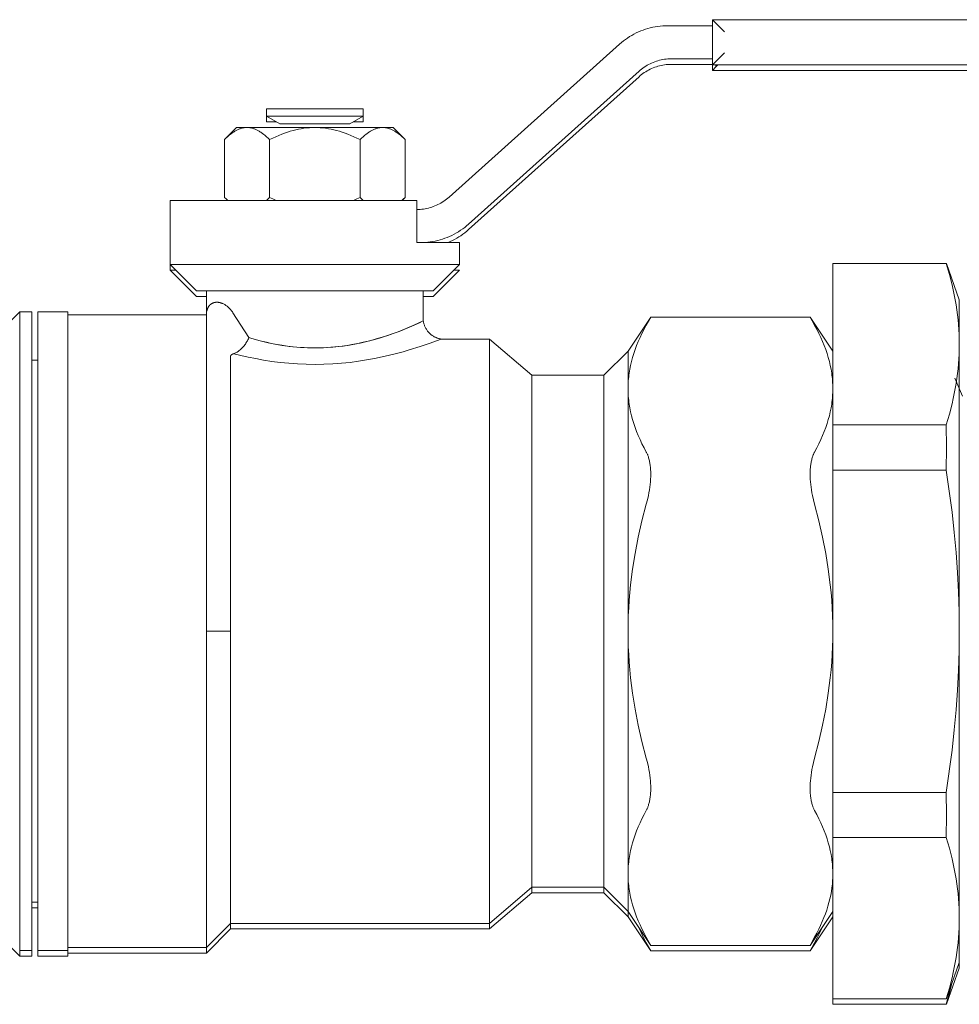
# Model space of a CAD drawing. Units: millimetres. Extents: x -1256 to 1870, y 3753 to 8483.
# Drawn here: x 1560 to 1638, y 5894 to 5975 of the extents above; entities that cross this region are included whole.
import ezdxf

# ---------------------------------------------------------------- set-up
doc = ezdxf.new("R2010")
doc.units = ezdxf.units.MM
for name, color, linetype, lineweight, true_color in [('Make2D$Visible$Curves$0', 254, 'Continuous', 0, 0xbebebe), ('Make2D$Visible$Curves$3DCOLOR40', 40, 'Continuous', 0, 0xffbf00), ('Make2D$Visible$Curves$3DCPCOLOR254', 7, 'Continuous', 0, 0xd6d6d6)]:
    doc.layers.add(name, color=color, linetype=linetype, lineweight=lineweight, true_color=true_color)

msp = doc.modelspace()

# ---------------------------------------------------------------- linework, layer by layer
at = {"layer": 'Make2D$Visible$Curves$0', "color": 0}
for points in [[(1580.293, 5967.222), (1580.293, 5967.847)], [(1580.293, 5967.847), (1588.293, 5967.847)], [(1588.293, 5967.847), (1588.293, 5967.222)], [(1581.375, 5966.597), (1580.293, 5967.222)], [(1580.293, 5967.222), (1588.293, 5967.222)], [(1580.293, 5966.763), (1580.293, 5967.222)], [(1580.293, 5966.763), (1581.088, 5966.763)], [(1588.293, 5967.222), (1587.21, 5966.597)], [(1587.498, 5966.763), (1588.293, 5966.763)], [(1588.293, 5967.222), (1588.293, 5966.763)], [(1576.787, 5965.276), (1577.793, 5966.281)], [(1576.787, 5965.276), (1576.916, 5965.401), (1577.043, 5965.518), (1577.167, 5965.625), (1577.289, 5965.724), (1577.349, 5965.77), (1577.409, 5965.814), (1577.468, 5965.855), (1577.527, 5965.895), (1577.586, 5965.933), (1577.644, 5965.969), (1577.702, 5966.003), (1577.76, 5966.034), (1577.817, 5966.064), (1577.874, 5966.092), (1577.931, 5966.118), (1577.988, 5966.142), (1578.045, 5966.164), (1578.101, 5966.185), (1578.157, 5966.203), (1578.214, 5966.219), (1578.27, 5966.234), (1578.326, 5966.246), (1578.382, 5966.257), (1578.438, 5966.266), (1578.494, 5966.272), (1578.551, 5966.277), (1578.607, 5966.28), (1578.663, 5966.281)], [(1577.793, 5966.281), (1578.663, 5966.281)], [(1578.663, 5966.281), (1584.293, 5966.281)], [(1578.663, 5966.281), (1578.72, 5966.28), (1578.776, 5966.277), (1578.832, 5966.272), (1578.889, 5966.266), (1578.945, 5966.257), (1579.001, 5966.246), (1579.057, 5966.234), (1579.113, 5966.219), (1579.17, 5966.203), (1579.226, 5966.185), (1579.282, 5966.164), (1579.339, 5966.142), (1579.396, 5966.118), (1579.453, 5966.092), (1579.51, 5966.064), (1579.567, 5966.034), (1579.625, 5966.003), (1579.683, 5965.969), (1579.741, 5965.933), (1579.8, 5965.895), (1579.859, 5965.855), (1579.918, 5965.814), (1579.978, 5965.77), (1580.038, 5965.724), (1580.16, 5965.625), (1580.284, 5965.518), (1580.411, 5965.401), (1580.54, 5965.276)], [(1580.54, 5965.276), (1580.798, 5965.401), (1581.051, 5965.518), (1581.299, 5965.625), (1581.543, 5965.724), (1581.783, 5965.814), (1582.02, 5965.895), (1582.254, 5965.969), (1582.485, 5966.034), (1582.714, 5966.092), (1582.942, 5966.142), (1583.168, 5966.185), (1583.393, 5966.219), (1583.618, 5966.246), (1583.842, 5966.266), (1584.067, 5966.277), (1584.293, 5966.281)], [(1581.375, 5966.597), (1587.21, 5966.597)], [(1584.293, 5966.281), (1589.922, 5966.281)], [(1584.293, 5966.281), (1584.518, 5966.277), (1584.743, 5966.266), (1584.968, 5966.246), (1585.192, 5966.219), (1585.418, 5966.185), (1585.644, 5966.142), (1585.871, 5966.092), (1586.1, 5966.034), (1586.332, 5965.969), (1586.566, 5965.895), (1586.802, 5965.814), (1587.042, 5965.724), (1587.286, 5965.625), (1587.534, 5965.518), (1587.787, 5965.401), (1588.045, 5965.276)], [(1588.045, 5965.276), (1588.174, 5965.401), (1588.301, 5965.518), (1588.425, 5965.625), (1588.547, 5965.724), (1588.607, 5965.77), (1588.667, 5965.814), (1588.726, 5965.855), (1588.785, 5965.895), (1588.844, 5965.933), (1588.902, 5965.969), (1588.96, 5966.003), (1589.018, 5966.034), (1589.075, 5966.064), (1589.133, 5966.092), (1589.189, 5966.118), (1589.246, 5966.142), (1589.303, 5966.164), (1589.359, 5966.185), (1589.416, 5966.203), (1589.472, 5966.219), (1589.528, 5966.234), (1589.584, 5966.246), (1589.64, 5966.257), (1589.697, 5966.266), (1589.753, 5966.272), (1589.809, 5966.277), (1589.865, 5966.28), (1589.922, 5966.281)], [(1589.922, 5966.281), (1590.793, 5966.281)], [(1589.922, 5966.281), (1589.978, 5966.28), (1590.035, 5966.277), (1590.091, 5966.272), (1590.147, 5966.266), (1590.203, 5966.257), (1590.259, 5966.246), (1590.315, 5966.234), (1590.372, 5966.219), (1590.428, 5966.203), (1590.484, 5966.185), (1590.541, 5966.164), (1590.597, 5966.142), (1590.654, 5966.118), (1590.711, 5966.092), (1590.768, 5966.064), (1590.826, 5966.034), (1590.883, 5966.003), (1590.941, 5965.969), (1591, 5965.933), (1591.058, 5965.895), (1591.117, 5965.855), (1591.177, 5965.814), (1591.236, 5965.77), (1591.297, 5965.724), (1591.419, 5965.625), (1591.543, 5965.518), (1591.669, 5965.401), (1591.798, 5965.276)], [(1591.798, 5965.276), (1590.793, 5966.281)], [(1576.787, 5965.276), (1576.787, 5960.487)], [(1580.54, 5965.276), (1580.54, 5960.487)], [(1588.045, 5960.487), (1588.045, 5965.276)], [(1591.798, 5965.276), (1591.798, 5960.487)], [(1577.058, 5960.231), (1576.921, 5960.357), (1576.787, 5960.487)], [(1580.54, 5960.487), (1580.407, 5960.357), (1580.269, 5960.231)], [(1581.081, 5960.231), (1580.809, 5960.356), (1580.54, 5960.487)], [(1588.045, 5960.487), (1587.776, 5960.356), (1587.504, 5960.231)], [(1588.316, 5960.231), (1588.179, 5960.357), (1588.045, 5960.487)], [(1591.798, 5960.487), (1591.665, 5960.357), (1591.528, 5960.231)], [(1591.798, 5960.487), (1591.543, 5960.231)]]:
    msp.add_lwpolyline(points, dxfattribs=at)
at = {"layer": 'Make2D$Visible$Curves$3DCOLOR40'}
for points in [[(1617.293, 5975.231), (1676.293, 5975.231)], [(1617.293, 5974.731), (1617.293, 5975.231)], [(1617.586, 5974.938), (1617.293, 5975.231)], [(1618.293, 5974.231), (1617.586, 5974.938)], [(1613.589, 5974.731), (1613.381, 5974.728), (1613.172, 5974.717), (1612.964, 5974.698), (1612.757, 5974.673), (1612.55, 5974.64), (1612.345, 5974.601), (1612.142, 5974.554), (1611.94, 5974.5), (1611.74, 5974.439), (1611.542, 5974.371), (1611.347, 5974.296), (1611.155, 5974.215), (1610.965, 5974.127), (1610.779, 5974.032), (1610.596, 5973.931), (1610.417, 5973.824), (1610.242, 5973.71), (1610.07, 5973.591), (1609.903, 5973.465), (1609.741, 5973.334), (1609.583, 5973.197)], [(1617.293, 5974.731), (1613.589, 5974.731)], [(1617.293, 5971.981), (1617.293, 5974.731)], [(1609.583, 5973.197), (1595.432, 5960.504)], [(1618.293, 5972.481), (1617.586, 5971.774)], [(1611.206, 5970.959), (1611.311, 5971.05), (1611.419, 5971.137), (1611.531, 5971.221), (1611.645, 5971.301), (1611.762, 5971.376), (1611.881, 5971.448), (1612.003, 5971.515), (1612.127, 5971.578), (1612.253, 5971.637), (1612.382, 5971.691), (1612.512, 5971.741), (1612.644, 5971.786), (1612.777, 5971.827), (1612.911, 5971.863), (1613.047, 5971.894), (1613.184, 5971.921), (1613.321, 5971.942), (1613.459, 5971.959), (1613.598, 5971.971), (1613.737, 5971.979), (1613.877, 5971.981)], [(1613.877, 5971.981), (1617.293, 5971.981)], [(1617.293, 5971.481), (1617.293, 5971.981)], [(1617.586, 5971.774), (1617.293, 5971.481)], [(1597.055, 5958.265), (1611.206, 5970.959)], [(1611.206, 5970.5), (1611.311, 5970.591), (1611.419, 5970.678), (1611.531, 5970.762), (1611.645, 5970.842), (1611.762, 5970.917), (1611.881, 5970.989), (1612.003, 5971.056), (1612.127, 5971.119), (1612.253, 5971.178), (1612.382, 5971.232), (1612.512, 5971.282), (1612.644, 5971.327), (1612.777, 5971.368), (1612.911, 5971.404), (1613.047, 5971.435), (1613.184, 5971.462), (1613.321, 5971.483), (1613.459, 5971.5), (1613.598, 5971.512), (1613.737, 5971.52), (1613.877, 5971.522)], [(1613.877, 5971.522), (1617.293, 5971.522)], [(1676.293, 5971.481), (1617.293, 5971.481)], [(1617.293, 5971.022), (1617.293, 5971.481)], [(1617.586, 5971.315), (1617.293, 5971.022)], [(1652.159, 5971.022), (1617.293, 5971.022)], [(1617.586, 5971.481), (1617.586, 5971.315)], [(1617.752, 5971.481), (1617.586, 5971.315)], [(1597.055, 5957.806), (1611.206, 5970.5)], [(1572.293, 5960.231), (1584.293, 5960.231)], [(1572.293, 5960.231), (1572.293, 5954.901)], [(1584.293, 5960.231), (1592.763, 5960.231)], [(1595.432, 5960.504), (1595.327, 5960.412), (1595.219, 5960.325), (1595.107, 5960.241), (1594.993, 5960.162), (1594.876, 5960.086), (1594.757, 5960.014), (1594.635, 5959.947), (1594.511, 5959.884), (1594.385, 5959.825), (1594.256, 5959.771), (1594.126, 5959.721), (1593.994, 5959.676), (1593.861, 5959.635), (1593.727, 5959.599), (1593.591, 5959.568), (1593.454, 5959.542), (1593.317, 5959.52), (1593.178, 5959.503), (1593.04, 5959.491), (1592.901, 5959.484), (1592.761, 5959.481)], [(1592.763, 5960.231), (1592.763, 5956.731)], [(1593.049, 5956.731), (1593.257, 5956.735), (1593.466, 5956.746), (1593.674, 5956.764), (1593.881, 5956.789), (1594.088, 5956.822), (1594.293, 5956.862), (1594.496, 5956.909), (1594.698, 5956.962), (1594.898, 5957.023), (1595.096, 5957.091), (1595.291, 5957.166), (1595.483, 5957.247), (1595.673, 5957.335), (1595.859, 5957.43), (1596.042, 5957.531), (1596.221, 5957.638), (1596.396, 5957.752), (1596.568, 5957.872), (1596.735, 5957.997), (1596.897, 5958.128), (1597.055, 5958.265)], [(1595.351, 5956.731), (1595.536, 5956.812), (1595.719, 5956.899), (1595.899, 5956.992), (1596.075, 5957.091), (1596.248, 5957.197), (1596.418, 5957.307), (1596.583, 5957.424), (1596.745, 5957.546), (1596.902, 5957.673), (1597.055, 5957.806)], [(1592.763, 5956.731), (1596.293, 5956.731)], [(1596.293, 5954.901), (1596.293, 5956.731)], [(1572.293, 5954.901), (1574.463, 5952.731)], [(1572.293, 5954.901), (1584.293, 5954.901)], [(1572.293, 5954.901), (1572.293, 5954.442)], [(1584.293, 5954.901), (1596.293, 5954.901)], [(1594.123, 5952.731), (1596.293, 5954.901)], [(1572.293, 5954.442), (1572.752, 5954.442)], [(1572.293, 5954.442), (1574.463, 5952.272)], [(1594.123, 5952.272), (1596.293, 5954.442)], [(1595.834, 5954.442), (1596.293, 5954.442)], [(1584.293, 5952.731), (1574.463, 5952.731)], [(1575.293, 5952.272), (1574.463, 5952.272)], [(1575.293, 5952.731), (1575.293, 5950.731)], [(1594.123, 5952.731), (1584.293, 5952.731)], [(1593.293, 5950.229), (1593.293, 5952.731)], [(1594.123, 5952.272), (1593.293, 5952.272)], [(1575.884, 5951.738), (1575.869, 5951.733), (1575.855, 5951.727), (1575.841, 5951.722), (1575.827, 5951.716), (1575.813, 5951.71), (1575.799, 5951.704), (1575.786, 5951.698), (1575.773, 5951.691), (1575.76, 5951.684), (1575.747, 5951.677), (1575.734, 5951.67), (1575.722, 5951.662), (1575.71, 5951.655), (1575.697, 5951.647), (1575.685, 5951.639), (1575.674, 5951.63), (1575.662, 5951.622), (1575.651, 5951.613), (1575.64, 5951.604), (1575.629, 5951.595), (1575.618, 5951.586), (1575.607, 5951.576), (1575.597, 5951.567), (1575.586, 5951.557), (1575.576, 5951.547), (1575.566, 5951.537), (1575.556, 5951.526), (1575.547, 5951.516), (1575.528, 5951.494), (1575.51, 5951.472), (1575.493, 5951.449), (1575.477, 5951.425), (1575.461, 5951.401), (1575.446, 5951.376), (1575.432, 5951.351), (1575.418, 5951.325), (1575.406, 5951.298), (1575.393, 5951.271), (1575.382, 5951.243), (1575.371, 5951.215), (1575.361, 5951.187), (1575.352, 5951.158), (1575.344, 5951.128), (1575.336, 5951.099), (1575.329, 5951.068), (1575.322, 5951.038)], [(1576.601, 5951.69), (1576.575, 5951.7), (1576.549, 5951.71), (1576.524, 5951.719), (1576.498, 5951.727), (1576.473, 5951.735), (1576.448, 5951.742), (1576.423, 5951.749), (1576.398, 5951.755), (1576.374, 5951.76), (1576.35, 5951.765), (1576.326, 5951.769), (1576.302, 5951.772), (1576.279, 5951.775), (1576.256, 5951.778), (1576.233, 5951.78), (1576.21, 5951.781), (1576.188, 5951.782), (1576.166, 5951.782), (1576.144, 5951.782), (1576.122, 5951.781), (1576.101, 5951.78), (1576.08, 5951.779), (1576.059, 5951.776), (1576.038, 5951.774), (1576.018, 5951.771), (1575.998, 5951.767), (1575.978, 5951.763), (1575.959, 5951.759), (1575.94, 5951.754), (1575.921, 5951.749), (1575.902, 5951.744), (1575.884, 5951.738)], [(1577.15, 5951.325), (1577.107, 5951.366), (1577.062, 5951.406), (1577.015, 5951.445), (1576.967, 5951.481), (1576.918, 5951.517), (1576.868, 5951.55), (1576.817, 5951.582), (1576.764, 5951.611), (1576.711, 5951.639), (1576.657, 5951.666), (1576.601, 5951.69)], [(1577.487, 5950.913), (1577.445, 5950.977), (1577.401, 5951.039), (1577.355, 5951.099), (1577.307, 5951.158), (1577.257, 5951.215), (1577.204, 5951.271), (1577.15, 5951.325)], [(1559.793, 5950.981), (1557.793, 5948.981)], [(1560.793, 5950.981), (1559.793, 5950.981)], [(1559.793, 5924.481), (1559.793, 5950.981)], [(1560.793, 5924.481), (1560.793, 5950.981)], [(1561.293, 5924.481), (1561.293, 5950.981)], [(1563.793, 5950.981), (1561.293, 5950.981)], [(1563.793, 5924.481), (1563.793, 5950.981)], [(1575.293, 5950.731), (1563.793, 5950.731)], [(1575.322, 5951.038), (1575.313, 5950.988), (1575.306, 5950.937), (1575.3, 5950.886), (1575.296, 5950.835), (1575.293, 5950.784), (1575.293, 5950.733)], [(1575.293, 5950.733), (1575.293, 5950.731)], [(1575.293, 5949.887), (1575.293, 5950.731)], [(1575.293, 5950.731), (1575.293, 5950.731)], [(1578.825, 5948.843), (1577.487, 5950.913)], [(1612.175, 5950.554), (1610.293, 5947.731)], [(1612.175, 5950.554), (1611.81, 5949.885)], [(1625.41, 5950.554), (1612.175, 5950.554)], [(1627.293, 5947.731), (1625.41, 5950.554)], [(1625.775, 5949.885), (1625.41, 5950.554)], [(1575.293, 5924.481), (1575.293, 5949.887)], [(1593.293, 5950.231), (1593.293, 5950.231), (1592.508, 5949.871), (1591.924, 5949.622), (1591.199, 5949.335), (1590.787, 5949.184), (1590.345, 5949.032), (1589.875, 5948.88), (1589.378, 5948.733), (1588.856, 5948.591), (1588.311, 5948.459), (1587.745, 5948.338), (1587.16, 5948.231), (1586.558, 5948.141), (1586.252, 5948.104), (1585.943, 5948.072), (1585.631, 5948.046), (1585.317, 5948.025), (1585.002, 5948.009), (1584.685, 5947.999), (1584.368, 5947.995), (1584.051, 5947.997), (1583.734, 5948.004), (1583.418, 5948.016), (1583.103, 5948.035), (1582.791, 5948.059), (1582.48, 5948.088), (1582.173, 5948.123), (1581.567, 5948.208), (1580.977, 5948.31), (1580.406, 5948.427), (1579.856, 5948.557), (1579.328, 5948.696), (1578.825, 5948.843)], [(1591.284, 5949.366), (1592.139, 5949.71), (1592.981, 5950.083)], [(1592.981, 5950.083), (1593.292, 5950.229)], [(1593.317, 5950.108), (1593.304, 5950.169), (1593.293, 5950.229)], [(1593.348, 5949.989), (1593.331, 5950.049), (1593.317, 5950.108)], [(1593.435, 5949.758), (1593.41, 5949.815), (1593.388, 5949.872), (1593.367, 5949.931), (1593.348, 5949.989)], [(1593.696, 5949.34), (1593.658, 5949.388), (1593.621, 5949.437), (1593.585, 5949.488), (1593.552, 5949.54), (1593.52, 5949.593), (1593.49, 5949.647), (1593.461, 5949.702), (1593.435, 5949.758)], [(1610.293, 5944.616), (1610.294, 5944.777), (1610.299, 5944.938), (1610.306, 5945.099), (1610.316, 5945.26), (1610.33, 5945.42), (1610.346, 5945.581), (1610.365, 5945.741), (1610.387, 5945.902), (1610.412, 5946.062), (1610.44, 5946.223), (1610.505, 5946.545), (1610.581, 5946.868), (1610.669, 5947.193), (1610.769, 5947.519), (1610.88, 5947.848), (1611.004, 5948.179), (1611.14, 5948.512), (1611.288, 5948.85), (1611.449, 5949.19), (1611.623, 5949.535), (1611.81, 5949.885)], [(1625.775, 5949.885), (1625.962, 5949.535), (1626.136, 5949.19), (1626.297, 5948.85), (1626.445, 5948.512), (1626.581, 5948.179), (1626.705, 5947.848), (1626.817, 5947.519), (1626.917, 5947.193), (1627.004, 5946.868), (1627.081, 5946.545), (1627.145, 5946.223), (1627.173, 5946.062), (1627.198, 5945.902), (1627.22, 5945.741), (1627.239, 5945.581), (1627.256, 5945.42), (1627.269, 5945.26), (1627.279, 5945.099), (1627.287, 5944.938), (1627.291, 5944.777), (1627.293, 5944.616)], [(1578.732, 5948.649), (1578.78, 5948.745)], [(1578.78, 5948.745), (1578.803, 5948.794), (1578.825, 5948.843)], [(1578.825, 5948.843), (1579.066, 5948.771)], [(1579.066, 5948.771), (1579.455, 5948.661), (1579.857, 5948.556), (1580.272, 5948.456), (1580.698, 5948.364), (1581.134, 5948.279), (1581.58, 5948.204), (1582.034, 5948.139), (1582.496, 5948.085)], [(1586.273, 5948.104), (1586.64, 5948.15), (1587.002, 5948.203), (1587.359, 5948.263), (1587.71, 5948.328), (1588.055, 5948.399), (1588.393, 5948.475), (1589.046, 5948.639), (1589.665, 5948.814), (1590.248, 5948.997), (1590.789, 5949.183), (1591.284, 5949.366)], [(1594.198, 5948.924), (1594.147, 5948.954), (1594.096, 5948.985), (1594.047, 5949.018), (1593.998, 5949.053), (1593.951, 5949.089), (1593.905, 5949.127), (1593.861, 5949.167), (1593.817, 5949.208), (1593.776, 5949.25), (1593.735, 5949.294), (1593.697, 5949.34)], [(1594.793, 5948.731), (1594.736, 5948.739), (1594.68, 5948.749), (1594.624, 5948.761), (1594.569, 5948.775), (1594.514, 5948.791), (1594.459, 5948.808), (1594.406, 5948.828), (1594.352, 5948.849), (1594.3, 5948.872), (1594.249, 5948.897), (1594.198, 5948.924)], [(1594.793, 5948.731), (1594.793, 5948.731), (1593.784, 5948.359), (1593.041, 5948.106), (1592.128, 5947.821), (1591.615, 5947.673), (1591.067, 5947.526), (1590.488, 5947.382), (1589.88, 5947.243), (1589.246, 5947.112), (1588.589, 5946.992), (1587.911, 5946.885), (1587.216, 5946.794), (1586.505, 5946.721), (1585.782, 5946.669), (1585.052, 5946.637), (1584.319, 5946.625), (1583.585, 5946.635), (1582.854, 5946.665), (1582.132, 5946.717), (1581.42, 5946.788), (1580.722, 5946.878), (1580.043, 5946.983), (1579.383, 5947.102), (1578.748, 5947.231), (1578.138, 5947.37), (1577.557, 5947.514)], [(1577.959, 5947.728), (1578.022, 5947.777), (1578.083, 5947.827), (1578.142, 5947.879), (1578.2, 5947.933), (1578.256, 5947.989), (1578.31, 5948.046), (1578.362, 5948.106)], [(1578.362, 5948.106), (1578.418, 5948.173), (1578.472, 5948.243), (1578.525, 5948.314), (1578.575, 5948.386), (1578.622, 5948.46)], [(1578.622, 5948.46), (1578.66, 5948.522), (1578.697, 5948.585), (1578.732, 5948.649)], [(1582.496, 5948.085), (1583.094, 5948.034), (1583.693, 5948.003), (1584.293, 5947.993)], [(1584.293, 5947.993), (1584.789, 5948), (1585.284, 5948.021), (1585.779, 5948.056), (1586.273, 5948.104)], [(1598.793, 5948.731), (1594.793, 5948.731)], [(1602.293, 5945.731), (1598.793, 5948.731)], [(1598.793, 5924.481), (1598.793, 5948.731)], [(1577.293, 5947.268), (1577.293, 5947.273), (1577.293, 5947.278), (1577.293, 5947.283), (1577.294, 5947.288), (1577.294, 5947.293), (1577.295, 5947.299), (1577.296, 5947.304), (1577.297, 5947.309), (1577.299, 5947.314), (1577.3, 5947.319), (1577.302, 5947.324), (1577.303, 5947.329), (1577.305, 5947.333), (1577.307, 5947.338), (1577.31, 5947.343), (1577.312, 5947.348), (1577.315, 5947.353), (1577.317, 5947.358), (1577.32, 5947.363), (1577.323, 5947.368), (1577.327, 5947.372), (1577.33, 5947.377), (1577.334, 5947.382), (1577.338, 5947.387), (1577.342, 5947.391), (1577.346, 5947.396), (1577.35, 5947.401), (1577.355, 5947.405), (1577.36, 5947.41), (1577.365, 5947.414), (1577.37, 5947.419), (1577.376, 5947.423), (1577.384, 5947.43), (1577.392, 5947.436), (1577.401, 5947.442), (1577.411, 5947.448), (1577.421, 5947.454), (1577.431, 5947.46), (1577.442, 5947.466), (1577.453, 5947.472), (1577.464, 5947.478), (1577.476, 5947.483), (1577.489, 5947.489), (1577.502, 5947.494), (1577.515, 5947.499), (1577.529, 5947.504), (1577.557, 5947.514)], [(1577.293, 5924.481), (1577.293, 5947.268)], [(1577.557, 5947.514), (1577.605, 5947.532), (1577.652, 5947.551), (1577.698, 5947.571), (1577.744, 5947.594), (1577.789, 5947.618), (1577.833, 5947.643), (1577.876, 5947.67), (1577.918, 5947.699), (1577.959, 5947.728)], [(1610.293, 5947.731), (1608.293, 5945.731)], [(1610.293, 5944.616), (1610.293, 5947.731)], [(1561.293, 5946.981), (1560.793, 5946.981)], [(1608.293, 5945.731), (1602.293, 5945.731)], [(1602.293, 5924.481), (1602.293, 5945.731)], [(1608.293, 5924.481), (1608.293, 5945.731)], [(1610.293, 5924.481), (1610.293, 5944.616)], [(1611.81, 5939.348), (1611.623, 5939.697), (1611.449, 5940.042), (1611.288, 5940.383), (1611.14, 5940.72), (1611.004, 5941.054), (1610.88, 5941.385), (1610.769, 5941.713), (1610.669, 5942.04), (1610.581, 5942.364), (1610.505, 5942.687), (1610.44, 5943.009), (1610.412, 5943.17), (1610.387, 5943.331), (1610.365, 5943.491), (1610.346, 5943.652), (1610.33, 5943.812), (1610.316, 5943.973), (1610.306, 5944.133), (1610.299, 5944.294), (1610.294, 5944.455), (1610.293, 5944.616)], [(1627.293, 5944.616), (1627.291, 5944.455), (1627.287, 5944.294), (1627.279, 5944.133), (1627.269, 5943.973), (1627.256, 5943.812), (1627.239, 5943.652), (1627.22, 5943.491), (1627.198, 5943.331), (1627.173, 5943.17), (1627.145, 5943.009), (1627.081, 5942.687), (1627.004, 5942.364), (1626.917, 5942.04), (1626.817, 5941.713), (1626.705, 5941.385), (1626.581, 5941.054), (1626.445, 5940.72), (1626.297, 5940.383), (1626.136, 5940.042), (1625.962, 5939.697), (1625.775, 5939.348)], [(1611.81, 5939.348), (1611.834, 5939.303), (1611.857, 5939.256), (1611.88, 5939.208), (1611.902, 5939.158), (1611.923, 5939.107), (1611.943, 5939.055), (1611.963, 5939.001), (1611.982, 5938.945), (1612.005, 5938.87), (1612.027, 5938.793), (1612.048, 5938.713), (1612.067, 5938.631), (1612.084, 5938.547), (1612.1, 5938.461), (1612.114, 5938.373), (1612.127, 5938.284), (1612.138, 5938.193), (1612.148, 5938.1), (1612.163, 5937.91), (1612.172, 5937.716), (1612.175, 5937.518)], [(1625.41, 5937.518), (1625.413, 5937.716), (1625.422, 5937.91), (1625.437, 5938.1), (1625.447, 5938.193), (1625.458, 5938.284), (1625.471, 5938.373), (1625.485, 5938.461), (1625.501, 5938.547), (1625.519, 5938.631), (1625.538, 5938.713), (1625.558, 5938.793), (1625.58, 5938.87), (1625.604, 5938.945), (1625.622, 5939.001), (1625.642, 5939.055), (1625.662, 5939.107), (1625.683, 5939.158), (1625.705, 5939.208), (1625.728, 5939.256), (1625.751, 5939.303), (1625.775, 5939.348)], [(1612.175, 5937.518), (1612.172, 5937.315), (1612.163, 5937.104), (1612.148, 5936.886), (1612.127, 5936.663), (1612.1, 5936.436), (1612.067, 5936.204), (1612.027, 5935.97), (1611.982, 5935.734), (1611.902, 5935.375), (1611.81, 5935.018)], [(1625.775, 5935.018), (1625.683, 5935.375), (1625.604, 5935.734), (1625.558, 5935.97), (1625.519, 5936.204), (1625.485, 5936.436), (1625.458, 5936.663), (1625.437, 5936.886), (1625.422, 5937.104), (1625.413, 5937.315), (1625.41, 5937.518)], [(1610.293, 5924.481), (1610.299, 5925.125), (1610.316, 5925.768), (1610.346, 5926.41), (1610.387, 5927.052), (1610.44, 5927.695), (1610.505, 5928.339), (1610.669, 5929.634), (1610.88, 5930.944), (1611.14, 5932.273), (1611.449, 5933.629), (1611.81, 5935.018)], [(1625.775, 5935.018), (1626.136, 5933.629), (1626.445, 5932.273), (1626.705, 5930.944), (1626.917, 5929.634), (1627.081, 5928.339), (1627.145, 5927.695), (1627.198, 5927.052), (1627.239, 5926.41), (1627.269, 5925.768), (1627.287, 5925.125), (1627.293, 5924.481)], [(1559.793, 5897.981), (1559.793, 5924.481)], [(1560.793, 5897.981), (1560.793, 5924.481)], [(1561.293, 5897.981), (1561.293, 5924.481)], [(1563.793, 5897.981), (1563.793, 5924.481)], [(1575.293, 5898.231), (1575.293, 5924.481)], [(1577.293, 5924.481), (1575.293, 5924.481)], [(1577.293, 5900.231), (1577.293, 5924.481)], [(1598.793, 5900.231), (1598.793, 5924.481)], [(1602.293, 5903.231), (1602.293, 5924.481)], [(1608.293, 5903.231), (1608.293, 5924.481)], [(1610.293, 5904.346), (1610.293, 5924.481)], [(1611.81, 5913.945), (1611.449, 5915.333), (1611.14, 5916.689), (1610.88, 5918.019), (1610.669, 5919.328), (1610.505, 5920.623), (1610.44, 5921.268), (1610.387, 5921.91), (1610.346, 5922.552), (1610.316, 5923.194), (1610.299, 5923.837), (1610.293, 5924.481)], [(1627.293, 5924.481), (1627.287, 5923.837), (1627.269, 5923.194), (1627.239, 5922.552), (1627.198, 5921.91), (1627.145, 5921.268), (1627.081, 5920.623), (1626.917, 5919.328), (1626.705, 5918.019), (1626.445, 5916.689), (1626.136, 5915.333), (1625.775, 5913.945)], [(1611.81, 5913.945), (1611.902, 5913.587), (1611.982, 5913.228), (1612.027, 5912.992), (1612.067, 5912.758), (1612.1, 5912.527), (1612.127, 5912.299), (1612.148, 5912.076), (1612.163, 5911.859), (1612.172, 5911.648), (1612.175, 5911.445)], [(1625.41, 5911.445), (1625.413, 5911.648), (1625.422, 5911.859), (1625.437, 5912.076), (1625.458, 5912.299), (1625.485, 5912.527), (1625.519, 5912.758), (1625.558, 5912.992), (1625.604, 5913.228), (1625.683, 5913.587), (1625.775, 5913.945)], [(1612.175, 5911.445), (1612.172, 5911.247), (1612.163, 5911.052), (1612.148, 5910.863), (1612.138, 5910.77), (1612.127, 5910.678), (1612.114, 5910.589), (1612.1, 5910.501), (1612.084, 5910.415), (1612.067, 5910.331), (1612.048, 5910.249), (1612.027, 5910.17), (1612.005, 5910.092), (1611.982, 5910.017), (1611.963, 5909.962), (1611.943, 5909.908), (1611.923, 5909.855), (1611.902, 5909.804), (1611.88, 5909.754), (1611.857, 5909.706), (1611.834, 5909.66), (1611.81, 5909.614)], [(1625.775, 5909.614), (1625.751, 5909.66), (1625.728, 5909.706), (1625.705, 5909.754), (1625.683, 5909.804), (1625.662, 5909.855), (1625.642, 5909.908), (1625.622, 5909.962), (1625.604, 5910.017), (1625.58, 5910.092), (1625.558, 5910.17), (1625.538, 5910.249), (1625.519, 5910.331), (1625.501, 5910.415), (1625.485, 5910.501), (1625.471, 5910.589), (1625.458, 5910.678), (1625.447, 5910.77), (1625.437, 5910.863), (1625.422, 5911.052), (1625.413, 5911.247), (1625.41, 5911.445)], [(1610.293, 5904.346), (1610.294, 5904.507), (1610.299, 5904.668), (1610.306, 5904.829), (1610.316, 5904.99), (1610.33, 5905.15), (1610.346, 5905.311), (1610.365, 5905.471), (1610.387, 5905.632), (1610.412, 5905.792), (1610.44, 5905.953), (1610.505, 5906.275), (1610.581, 5906.598), (1610.669, 5906.923), (1610.769, 5907.249), (1610.88, 5907.577), (1611.004, 5907.908), (1611.14, 5908.242), (1611.288, 5908.579), (1611.449, 5908.92), (1611.623, 5909.265), (1611.81, 5909.614)], [(1625.775, 5909.614), (1625.962, 5909.265), (1626.136, 5908.92), (1626.297, 5908.579), (1626.445, 5908.242), (1626.581, 5907.908), (1626.705, 5907.577), (1626.817, 5907.249), (1626.917, 5906.923), (1627.004, 5906.598), (1627.081, 5906.275), (1627.145, 5905.953), (1627.173, 5905.792), (1627.198, 5905.632), (1627.22, 5905.471), (1627.239, 5905.311), (1627.256, 5905.15), (1627.269, 5904.99), (1627.279, 5904.829), (1627.287, 5904.668), (1627.291, 5904.507), (1627.293, 5904.346)], [(1610.293, 5901.231), (1610.293, 5904.346)], [(1611.81, 5899.078), (1611.623, 5899.427), (1611.449, 5899.772), (1611.288, 5900.113), (1611.14, 5900.45), (1611.004, 5900.784), (1610.88, 5901.115), (1610.769, 5901.443), (1610.669, 5901.77), (1610.581, 5902.094), (1610.505, 5902.417), (1610.44, 5902.739), (1610.412, 5902.9), (1610.387, 5903.061), (1610.365, 5903.221), (1610.346, 5903.382), (1610.33, 5903.542), (1610.316, 5903.703), (1610.306, 5903.863), (1610.299, 5904.024), (1610.294, 5904.185), (1610.293, 5904.346)], [(1627.29, 5904.116), (1627.284, 5903.963), (1627.276, 5903.809), (1627.252, 5903.502), (1627.217, 5903.196), (1627.171, 5902.889), (1627.115, 5902.582), (1627.048, 5902.273), (1626.971, 5901.964), (1626.882, 5901.654), (1626.783, 5901.341), (1626.673, 5901.027), (1626.552, 5900.71), (1626.42, 5900.39), (1626.276, 5900.068), (1626.121, 5899.741), (1625.954, 5899.412), (1625.775, 5899.078)], [(1627.29, 5904.117), (1627.293, 5903.887)], [(1598.793, 5900.231), (1602.293, 5903.231)], [(1602.293, 5903.231), (1608.293, 5903.231)], [(1602.293, 5902.772), (1602.293, 5903.231)], [(1608.293, 5903.231), (1610.293, 5901.231)], [(1608.293, 5902.772), (1608.293, 5903.231)], [(1598.793, 5899.772), (1602.293, 5902.772)], [(1602.293, 5902.772), (1608.293, 5902.772)], [(1608.293, 5902.772), (1610.293, 5900.772)], [(1560.793, 5901.981), (1561.293, 5901.981)], [(1560.793, 5901.522), (1561.293, 5901.522)], [(1610.293, 5901.231), (1612.175, 5898.408)], [(1610.293, 5900.772), (1610.293, 5901.231)], [(1610.293, 5900.772), (1612.175, 5897.949)], [(1625.41, 5898.408), (1627.293, 5901.231)], [(1625.41, 5897.949), (1627.293, 5900.772)], [(1575.293, 5898.231), (1577.293, 5900.231)], [(1575.293, 5897.772), (1577.293, 5899.772)], [(1577.293, 5900.231), (1598.793, 5900.231)], [(1577.293, 5899.772), (1577.293, 5900.231)], [(1577.293, 5899.772), (1598.793, 5899.772)], [(1598.793, 5899.772), (1598.793, 5900.231)], [(1611.81, 5898.619), (1611.585, 5899.041), (1611.374, 5899.47), (1611.177, 5899.905)], [(1626.409, 5899.905), (1626.211, 5899.47), (1626, 5899.041), (1625.775, 5898.619)], [(1557.793, 5899.522), (1559.793, 5897.522)], [(1611.81, 5899.078), (1612.175, 5898.408)], [(1625.41, 5898.408), (1625.775, 5899.078)], [(1563.793, 5898.231), (1575.293, 5898.231)], [(1575.293, 5897.772), (1575.293, 5898.231)], [(1611.81, 5898.619), (1612.175, 5897.949)], [(1625.41, 5898.408), (1612.175, 5898.408)], [(1625.41, 5897.949), (1625.775, 5898.619)], [(1559.793, 5897.981), (1560.792, 5897.981)], [(1559.793, 5897.522), (1559.793, 5897.981)], [(1559.793, 5897.522), (1560.793, 5897.522)], [(1560.793, 5897.522), (1560.793, 5897.981)], [(1561.293, 5897.981), (1563.792, 5897.981)], [(1561.293, 5897.522), (1561.293, 5897.981)], [(1561.293, 5897.522), (1563.793, 5897.522)], [(1563.793, 5897.522), (1563.793, 5897.981)], [(1563.793, 5897.772), (1575.293, 5897.772)], [(1625.41, 5897.949), (1612.175, 5897.949)]]:
    msp.add_lwpolyline(points, dxfattribs=at)
at = {"layer": 'Make2D$Visible$Curves$3DCPCOLOR254'}
for points in [[(1627.293, 5941.608), (1627.293, 5954.985)], [(1636.706, 5954.985), (1627.293, 5954.985)], [(1636.733, 5954.985), (1636.706, 5954.985)], [(1636.706, 5954.985), (1636.965, 5954.098), (1637.186, 5953.235), (1637.284, 5952.81), (1637.372, 5952.39), (1637.452, 5951.973), (1637.524, 5951.559), (1637.586, 5951.148), (1637.641, 5950.739), (1637.687, 5950.331), (1637.725, 5949.924), (1637.754, 5949.518), (1637.776, 5949.112), (1637.788, 5948.705), (1637.793, 5948.297)], [(1636.733, 5954.985), (1637.793, 5951.981)], [(1637.793, 5948.297), (1637.793, 5951.981)], [(1637.793, 5948.297), (1637.788, 5947.889), (1637.776, 5947.482), (1637.754, 5947.076), (1637.725, 5946.67), (1637.687, 5946.263), (1637.641, 5945.855), (1637.586, 5945.446), (1637.524, 5945.035), (1637.452, 5944.621), (1637.372, 5944.204), (1637.284, 5943.784), (1637.186, 5943.359), (1636.965, 5942.496), (1636.706, 5941.608)], [(1637.793, 5924.481), (1637.793, 5948.297)], [(1637.432, 5945.481), (1638.057, 5943.981)], [(1627.293, 5941.608), (1636.706, 5941.608)], [(1627.293, 5937.858), (1627.293, 5941.608)], [(1636.706, 5941.608), (1636.733, 5939.733), (1636.706, 5937.858)], [(1627.293, 5911.104), (1627.293, 5937.858)], [(1636.706, 5937.858), (1627.293, 5937.858)], [(1636.706, 5937.858), (1637.186, 5934.356), (1637.372, 5932.667), (1637.524, 5931.005), (1637.641, 5929.365), (1637.725, 5927.736), (1637.776, 5926.111), (1637.793, 5924.481)], [(1637.793, 5924.481), (1637.776, 5922.852), (1637.725, 5921.227), (1637.641, 5919.598), (1637.524, 5917.957), (1637.372, 5916.296), (1637.186, 5914.606), (1636.706, 5911.104)], [(1637.793, 5900.665), (1637.793, 5924.481)], [(1627.293, 5911.104), (1636.706, 5911.104)], [(1627.293, 5907.354), (1627.293, 5911.104)], [(1636.706, 5911.104), (1636.733, 5909.229), (1636.706, 5907.354)], [(1627.293, 5893.977), (1627.293, 5907.354)], [(1636.706, 5907.354), (1627.293, 5907.354)], [(1636.706, 5907.354), (1636.965, 5906.467), (1637.186, 5905.603), (1637.284, 5905.179), (1637.372, 5904.758), (1637.452, 5904.341), (1637.524, 5903.928), (1637.586, 5903.516), (1637.641, 5903.107), (1637.687, 5902.7), (1637.725, 5902.293), (1637.754, 5901.887), (1637.776, 5901.48), (1637.788, 5901.073), (1637.793, 5900.665)], [(1637.793, 5900.665), (1637.788, 5900.258), (1637.776, 5899.851), (1637.754, 5899.444), (1637.725, 5899.038), (1637.687, 5898.631), (1637.641, 5898.224), (1637.586, 5897.815), (1637.524, 5897.403), (1637.452, 5896.99), (1637.372, 5896.573), (1637.284, 5896.152), (1637.186, 5895.728), (1636.965, 5894.864), (1636.706, 5893.977)], [(1637.793, 5896.981), (1637.793, 5900.665)], [(1637.791, 5900.436), (1637.793, 5900.206)], [(1636.733, 5893.977), (1637.793, 5896.981)], [(1637.793, 5896.522), (1636.733, 5893.518)], [(1637.793, 5896.522), (1637.793, 5896.981)], [(1637.181, 5895.247), (1636.958, 5894.379), (1636.706, 5893.518)], [(1627.293, 5893.977), (1636.706, 5893.977)], [(1627.293, 5893.518), (1627.293, 5893.977)], [(1627.293, 5893.518), (1636.706, 5893.518)], [(1636.706, 5893.977), (1636.733, 5893.977)], [(1636.706, 5893.518), (1636.733, 5893.518)]]:
    msp.add_lwpolyline(points, dxfattribs=at)

doc.saveas('drawing.dxf')
